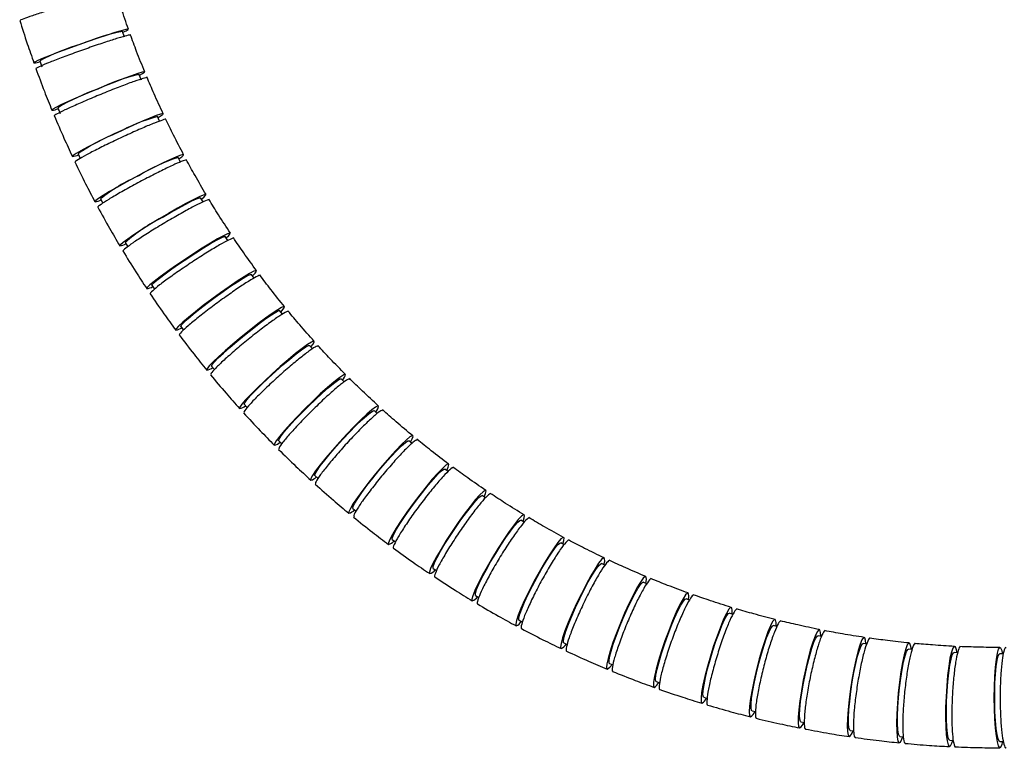
# Model space of a CAD drawing. Units: millimetres. Extents: x -301 to 562, y -158 to 772.
# Drawn here: x -50 to 107, y -158 to -42 of the extents above; entities that cross this region are included whole.
import ezdxf

# ---------------------------------------------------------------- set-up
doc = ezdxf.new("R2010")
doc.units = ezdxf.units.MM

msp = doc.modelspace()

# ---------------------------------------------------------------- linework, layer by layer
at = {"color": 7, "linetype": 'Continuous', "lineweight": 25}
for p, q in [((-32.88, -44.8), (-33.21, -43.86)), ((-46.41, -48.54), (-46.07, -49.49)), ((-30.21, -51.64), (-30.59, -50.71)), ((-43.54, -56.04), (-43.16, -56.96)), ((-27.29, -58.17), (-27.63, -57.43)), ((-40.3, -63.38), (-39.96, -64.12)), ((-23.98, -64.69), (-24.35, -63.99)), ((-36.72, -70.56), (-36.35, -71.26)), ((-20.36, -71.05), (-20.76, -70.38)), ((-16.44, -77.22), (-16.85, -76.59)), ((-32.79, -77.54), (-32.39, -78.21)), ((-12.22, -83.19), (-12.65, -82.6)), ((-28.52, -84.33), (-28.1, -84.96)), ((-7.71, -88.94), (-8.17, -88.39)), ((-23.93, -90.9), (-23.49, -91.49)), ((-2.94, -94.47), (-3.4, -93.95)), ((-19.02, -97.23), (-18.56, -97.79)), ((2.11, -99.75), (1.63, -99.27)), ((-13.81, -103.31), (-13.34, -103.84)), ((7.4, -104.78), (6.91, -104.33)), ((-8.31, -109.13), (-7.82, -109.62)), ((12.93, -109.54), (12.43, -109.13)), ((18.7, -114.03), (18.18, -113.65)), ((-2.53, -114.67), (-2.03, -115.13)), ((24.67, -118.23), (24.14, -117.88)), ((3.51, -119.92), (4.02, -120.34)), ((30.83, -122.12), (30.3, -121.8)), ((9.8, -124.86), (10.32, -125.25)), ((37.19, -125.71), (36.65, -125.42)), ((16.33, -129.49), (16.85, -129.84)), ((43.7, -128.98), (43.16, -128.72)), ((50.37, -131.93), (49.82, -131.7)), ((23.07, -133.79), (23.6, -134.11)), ((57.17, -134.54), (56.63, -134.34)), ((30.01, -137.75), (30.55, -138.04)), ((64.1, -136.81), (63.55, -136.64)), ((71.13, -138.74), (70.57, -138.6)), ((78.25, -140.32), (77.69, -140.21)), ((37.14, -141.36), (37.68, -141.62)), ((85.43, -141.55), (84.87, -141.47)), ((92.66, -142.42), (92.1, -142.36)), ((99.93, -142.93), (99.37, -142.9)), ((107.22, -143.08), (106.66, -143.08)), ((44.43, -144.62), (44.98, -144.85)), ((51.88, -147.51), (52.43, -147.71)), ((59.46, -150.03), (60.01, -150.2)), ((67.15, -152.18), (67.7, -152.32)), ((74.94, -153.94), (75.49, -154.05)), ((82.8, -155.31), (83.35, -155.39)), ((90.72, -156.3), (91.28, -156.35)), ((98.68, -156.89), (99.24, -156.92)), ((106.66, -157.08), (107.22, -157.08))]:
    msp.add_line(p, q, dxfattribs=at)
at = {"color": 7, "linetype": 'Continuous', "lineweight": 25, "flags": 128}
for points in [[(-33.16, -44), (-32.63, -43.76), (-32.3, -43.57), (-32.33, -43.51), (-32.7, -43.57), (-33.41, -43.75), (-34.41, -44.05), (-35.67, -44.45), (-37.12, -44.93), (-38.7, -45.47), (-40.32, -46.05), (-41.93, -46.63), (-43.43, -47.19), (-44.77, -47.71), (-45.88, -48.15), (-46.7, -48.51), (-47.19, -48.75), (-47.35, -48.88), (-47.35, -48.88)], [(-30.52, -50.87), (-30.01, -50.6), (-29.69, -50.39), (-29.72, -50.31), (-30.09, -50.38), (-30.79, -50.6), (-31.78, -50.94), (-33.02, -51.39), (-34.45, -51.94), (-36, -52.55), (-37.6, -53.21), (-39.17, -53.87), (-40.65, -54.51), (-41.96, -55.09), (-43.03, -55.6), (-43.83, -56), (-44.32, -56.28), (-44.46, -56.42), (-44.46, -56.42)], [(-27.55, -57.61), (-27.05, -57.3), (-26.75, -57.06), (-26.79, -56.98), (-27.16, -57.07), (-27.85, -57.3), (-28.83, -57.68), (-30.05, -58.19), (-31.45, -58.81), (-32.97, -59.49), (-34.53, -60.22), (-36.07, -60.96), (-37.51, -61.67), (-38.79, -62.33), (-39.84, -62.89), (-40.61, -63.34), (-41.08, -63.65), (-41.21, -63.81), (-41.21, -63.81)], [(-24.25, -64.18), (-23.77, -63.84), (-23.49, -63.59), (-23.53, -63.5), (-23.9, -63.59), (-24.59, -63.86), (-25.55, -64.28), (-26.74, -64.84), (-28.11, -65.52), (-29.6, -66.28), (-31.13, -67.08), (-32.63, -67.9), (-34.03, -68.68), (-35.27, -69.4), (-36.29, -70.02), (-37.04, -70.51), (-37.48, -70.85), (-37.6, -71.02), (-37.6, -71.02)], [(-20.64, -70.59), (-20.18, -70.22), (-19.91, -69.94), (-19.96, -69.85), (-20.34, -69.95), (-21.01, -70.24), (-21.95, -70.71), (-23.12, -71.32), (-24.46, -72.06), (-25.9, -72.89), (-27.39, -73.77), (-28.85, -74.66), (-30.21, -75.51), (-31.41, -76.29), (-32.39, -76.97), (-33.11, -77.5), (-33.54, -77.87), (-33.65, -78.06), (-33.65, -78.06)], [(-26.89, -73.54), (-25.55, -72.75), (-24.27, -72.03), (-23.11, -71.4), (-22.14, -70.9), (-21.4, -70.56), (-20.93, -70.39), (-20.76, -70.38)], [(-16.71, -76.8), (-16.28, -76.41), (-16.03, -76.11), (-16.09, -76.02), (-16.46, -76.13), (-17.12, -76.44), (-18.05, -76.95), (-19.19, -77.62), (-20.49, -78.42), (-21.89, -79.31), (-23.34, -80.26), (-24.75, -81.22), (-26.06, -82.15), (-27.22, -82.99), (-28.17, -83.72), (-28.86, -84.29), (-29.26, -84.69), (-29.35, -84.88), (-29.35, -84.88)], [(-22.82, -80), (-21.52, -79.15), (-20.28, -78.37), (-19.16, -77.69), (-18.21, -77.15), (-17.49, -76.78), (-17.03, -76.59), (-16.85, -76.59)], [(-28.52, -84.33), (-28.52, -84.32), (-28.41, -84.12), (-28, -83.74), (-27.34, -83.19), (-26.43, -82.51), (-25.34, -81.72), (-24.12, -80.87), (-22.82, -80)], [(-12.49, -82.82), (-12.08, -82.4), (-11.85, -82.08), (-11.92, -81.98), (-12.29, -82.11), (-12.94, -82.45), (-13.84, -82.99), (-14.95, -83.71), (-16.22, -84.57), (-17.58, -85.53), (-18.97, -86.55), (-20.33, -87.58), (-21.6, -88.57), (-22.71, -89.47), (-23.62, -90.25), (-24.28, -90.86), (-24.65, -91.28), (-24.73, -91.49), (-24.73, -91.49)], [(-18.45, -86.25), (-17.19, -85.35), (-15.99, -84.51), (-14.9, -83.78), (-13.98, -83.2), (-13.28, -82.8), (-12.83, -82.6), (-12.65, -82.6)], [(-23.93, -90.9), (-23.93, -90.89), (-23.83, -90.67), (-23.44, -90.26), (-22.8, -89.68), (-21.93, -88.94), (-20.88, -88.1), (-19.7, -87.19), (-18.45, -86.25)], [(-7.98, -88.61), (-7.59, -88.17), (-7.39, -87.83), (-7.47, -87.73), (-7.84, -87.87), (-8.47, -88.24), (-9.35, -88.82), (-10.42, -89.59), (-11.65, -90.51), (-12.96, -91.53), (-14.31, -92.62), (-15.62, -93.71), (-16.83, -94.77), (-17.9, -95.73), (-18.76, -96.55), (-19.38, -97.2), (-19.73, -97.64), (-19.79, -97.86), (-19.79, -97.86)], [(-13.78, -92.28), (-12.56, -91.32), (-11.4, -90.42), (-10.35, -89.65), (-9.46, -89.03), (-8.78, -88.61), (-8.34, -88.39), (-8.17, -88.39)], [(-19.02, -97.23), (-19.03, -97.22), (-18.93, -96.99), (-18.57, -96.55), (-17.96, -95.93), (-17.13, -95.15), (-16.12, -94.25), (-14.98, -93.28), (-13.78, -92.28)], [(-3.2, -94.18), (-2.83, -93.71), (-2.65, -93.36), (-2.74, -93.26), (-3.1, -93.41), (-3.73, -93.8), (-4.58, -94.42), (-5.62, -95.24), (-6.8, -96.21), (-8.06, -97.3), (-9.35, -98.45), (-10.6, -99.61), (-11.76, -100.72), (-12.78, -101.74), (-13.6, -102.61), (-14.18, -103.29), (-14.5, -103.76), (-14.55, -103.98), (-14.55, -103.98)], [(-8.82, -98.08), (-7.65, -97.05), (-6.53, -96.11), (-5.52, -95.29), (-4.66, -94.64), (-4, -94.18), (-3.57, -93.96), (-3.4, -93.95)], [(-13.81, -103.31), (-13.82, -103.3), (-13.73, -103.06), (-13.39, -102.6), (-12.81, -101.93), (-12.02, -101.11), (-11.06, -100.16), (-9.97, -99.13), (-8.82, -98.08)], [(1.86, -99.5), (2.19, -99.01), (2.35, -98.65), (2.25, -98.54), (1.89, -98.71), (1.28, -99.13), (0.46, -99.78), (-0.54, -100.64), (-1.68, -101.67), (-2.89, -102.82), (-4.12, -104.03), (-5.31, -105.25), (-6.41, -106.42), (-7.37, -107.49), (-8.14, -108.4), (-8.69, -109.12), (-8.98, -109.6), (-9.02, -109.84), (-9.02, -109.84)], [(-3.58, -103.62), (-2.47, -102.54), (-1.4, -101.54), (-0.42, -100.68), (0.4, -99.99), (1.04, -99.52), (1.46, -99.28), (1.63, -99.27)], [(7.16, -104.56), (7.47, -104.05), (7.61, -103.68), (7.5, -103.58), (7.14, -103.75), (6.55, -104.2), (5.75, -104.89), (4.79, -105.8), (3.71, -106.88), (2.55, -108.08), (1.38, -109.35), (0.25, -110.63), (-0.79, -111.85), (-1.7, -112.97), (-2.42, -113.92), (-2.92, -114.67), (-3.19, -115.17), (-3.2, -115.41), (-3.2, -115.41)], [(-8.31, -109.13), (-8.32, -109.11), (-8.25, -108.86), (-7.93, -108.37), (-7.38, -107.68), (-6.63, -106.81), (-5.72, -105.81), (-4.68, -104.72), (-3.58, -103.62)], [(1.92, -108.89), (2.98, -107.76), (4, -106.72), (4.93, -105.81), (5.72, -105.09), (6.34, -104.6), (6.74, -104.34), (6.91, -104.33)], [(-2.53, -114.67), (-2.54, -114.65), (-2.48, -114.39), (-2.19, -113.88), (-1.68, -113.15), (-0.97, -112.23), (-0.11, -111.18), (0.87, -110.05), (1.92, -108.89)], [(12.7, -109.35), (12.98, -108.83), (13.1, -108.44), (12.98, -108.34), (12.62, -108.53), (12.05, -109), (11.29, -109.73), (10.37, -110.68), (9.34, -111.81), (8.24, -113.07), (7.13, -114.39), (6.07, -115.73), (5.09, -117), (4.24, -118.16), (3.57, -119.15), (3.11, -119.93), (2.87, -120.45), (2.88, -120.69), (2.88, -120.69)], [(7.67, -113.89), (8.68, -112.71), (9.64, -111.62), (10.53, -110.67), (11.28, -109.93), (11.88, -109.41), (12.27, -109.14), (12.43, -109.13)], [(18.47, -113.87), (18.72, -113.33), (18.82, -112.93), (18.68, -112.83), (18.33, -113.04), (17.78, -113.53), (17.05, -114.29), (16.17, -115.28), (15.2, -116.46), (14.17, -117.77), (13.13, -119.15), (12.13, -120.53), (11.21, -121.86), (10.43, -123.06), (9.81, -124.08), (9.39, -124.88), (9.19, -125.42), (9.2, -125.66), (9.2, -125.66)], [(3.51, -119.92), (3.5, -119.9), (3.54, -119.62), (3.81, -119.09), (4.29, -118.33), (4.95, -117.37), (5.76, -116.28), (6.68, -115.1), (7.67, -113.89)], [(13.66, -118.59), (14.6, -117.37), (15.52, -116.23), (16.36, -115.25), (17.08, -114.48), (17.64, -113.94), (18.02, -113.66), (18.18, -113.65)], [(24.46, -118.09), (24.67, -117.53), (24.74, -117.13), (24.6, -117.04), (24.26, -117.25), (23.73, -117.77), (23.03, -118.56), (22.2, -119.59), (21.28, -120.82), (20.31, -122.18), (19.34, -123.6), (18.41, -125.04), (17.57, -126.4), (16.85, -127.65), (16.28, -128.7), (15.91, -129.52), (15.73, -130.07), (15.77, -130.32), (15.77, -130.32)], [(9.8, -124.86), (9.78, -124.84), (9.81, -124.55), (10.06, -124), (10.49, -123.21), (11.11, -122.22), (11.87, -121.08), (12.73, -119.85), (13.66, -118.59)], [(19.87, -123), (20.75, -121.73), (21.61, -120.56), (22.4, -119.54), (23.08, -118.74), (23.62, -118.18), (23.99, -117.9), (24.14, -117.88)], [(30.64, -122.01), (30.82, -121.44), (30.87, -121.03), (30.72, -120.94), (30.38, -121.17), (29.87, -121.71), (29.21, -122.54), (28.43, -123.61), (27.57, -124.87), (26.67, -126.28), (25.77, -127.75), (24.91, -129.23), (24.14, -130.63), (23.48, -131.91), (22.97, -133), (22.64, -133.84), (22.5, -134.4), (22.55, -134.65), (22.55, -134.65)], [(26.29, -127.09), (27.11, -125.78), (27.91, -124.57), (28.65, -123.52), (29.29, -122.69), (29.8, -122.12), (30.15, -121.83), (30.3, -121.8)], [(16.33, -129.49), (16.3, -129.46), (16.32, -129.16), (16.53, -128.59), (16.93, -127.77), (17.5, -126.75), (18.2, -125.57), (19, -124.3), (19.87, -123)], [(37, -125.61), (37.16, -125.04), (37.18, -124.63), (37.02, -124.54), (36.69, -124.78), (36.2, -125.35), (35.58, -126.2), (34.85, -127.31), (34.05, -128.61), (33.22, -130.06), (32.39, -131.57), (31.61, -133.09), (30.9, -134.54), (30.31, -135.85), (29.87, -136.96), (29.58, -137.81), (29.47, -138.38), (29.54, -138.63), (29.54, -138.63)], [(32.89, -130.86), (33.65, -129.51), (34.39, -128.27), (35.08, -127.19), (35.68, -126.34), (36.16, -125.75), (36.5, -125.45), (36.65, -125.42)], [(23.07, -133.79), (23.04, -133.76), (23.04, -133.45), (23.23, -132.86), (23.59, -132.02), (24.1, -130.96), (24.74, -129.74), (25.48, -128.43), (26.29, -127.09)], [(43.53, -128.9), (43.66, -128.32), (43.65, -127.9), (43.49, -127.82), (43.16, -128.08), (42.7, -128.67), (42.12, -129.55), (41.44, -130.69), (40.71, -132.03), (39.94, -133.51), (39.19, -135.07), (38.49, -136.62), (37.86, -138.1), (37.33, -139.44), (36.94, -140.57), (36.7, -141.44), (36.62, -142.02), (36.71, -142.27), (36.71, -142.27)], [(39.68, -134.3), (40.37, -132.92), (41.05, -131.64), (41.68, -130.54), (42.24, -129.66), (42.69, -129.06), (43.02, -128.75), (43.16, -128.72)], [(30.01, -137.75), (29.98, -137.72), (29.96, -137.4), (30.12, -136.79), (30.44, -135.92), (30.9, -134.84), (31.48, -133.59), (32.16, -132.24), (32.89, -130.86)], [(50.21, -131.86), (50.31, -131.27), (50.28, -130.86), (50.1, -130.78), (49.79, -131.06), (49.35, -131.66), (48.81, -132.57), (48.19, -133.74), (47.52, -135.11), (46.83, -136.63), (46.16, -138.22), (45.53, -139.81), (44.98, -141.32), (44.52, -142.68), (44.19, -143.83), (44, -144.72), (43.95, -145.3), (44.05, -145.54), (44.05, -145.54)], [(46.62, -137.4), (47.24, -135.99), (47.86, -134.69), (48.44, -133.56), (48.95, -132.66), (49.38, -132.04), (49.69, -131.73), (49.82, -131.7)], [(57.03, -134.49), (57.09, -133.89), (57.04, -133.48), (56.86, -133.41), (56.56, -133.7), (56.15, -134.32), (55.65, -135.26), (55.08, -136.45), (54.48, -137.86), (53.87, -139.41), (53.27, -141.03), (52.72, -142.65), (52.24, -144.19), (51.86, -145.57), (51.59, -146.74), (51.44, -147.63), (51.42, -148.21), (51.54, -148.45), (51.54, -148.45)], [(37.14, -141.36), (37.1, -141.33), (37.07, -141), (37.2, -140.38), (37.47, -139.49), (37.88, -138.38), (38.4, -137.1), (39.01, -135.71), (39.68, -134.3)], [(53.71, -140.15), (54.26, -138.71), (54.81, -137.39), (55.34, -136.24), (55.81, -135.32), (56.2, -134.69), (56.49, -134.37), (56.63, -134.34)], [(63.97, -136.77), (63.99, -136.17), (63.92, -135.76), (63.73, -135.7), (63.44, -136), (63.06, -136.65), (62.61, -137.6), (62.1, -138.83), (61.57, -140.26), (61.03, -141.84), (60.51, -143.49), (60.04, -145.13), (59.64, -146.69), (59.33, -148.09), (59.12, -149.27), (59.02, -150.17), (59.03, -150.75), (59.17, -150.99), (59.17, -150.99)], [(44.43, -144.62), (44.39, -144.58), (44.35, -144.25), (44.44, -143.61), (44.67, -142.7), (45.03, -141.57), (45.48, -140.26), (46.03, -138.84), (46.62, -137.4)], [(60.92, -142.55), (61.4, -141.09), (61.89, -139.74), (62.36, -138.57), (62.78, -137.65), (63.14, -137), (63.42, -136.68), (63.55, -136.64)], [(71, -138.71), (71, -138.11), (70.9, -137.7), (70.71, -137.65), (70.43, -137.97), (70.08, -138.63), (69.67, -139.6), (69.22, -140.85), (68.76, -142.31), (68.3, -143.91), (67.87, -145.59), (67.48, -147.25), (67.16, -148.83), (66.92, -150.24), (66.77, -151.43), (66.71, -152.34), (66.76, -152.92), (66.91, -153.15), (66.91, -153.15)], [(68.24, -144.59), (68.65, -143.11), (69.07, -141.74), (69.48, -140.56), (69.86, -139.62), (70.19, -138.97), (70.45, -138.64), (70.57, -138.6)], [(78.13, -140.3), (78.09, -139.7), (77.97, -139.3), (77.78, -139.26), (77.51, -139.58), (77.19, -140.26), (76.83, -141.25), (76.44, -142.52), (76.05, -144), (75.67, -145.63), (75.32, -147.32), (75.02, -149), (74.77, -150.59), (74.6, -152.01), (74.51, -153.21), (74.5, -154.12), (74.58, -154.7), (74.74, -154.92), (74.74, -154.92)], [(51.88, -147.51), (51.83, -147.47), (51.77, -147.13), (51.83, -146.49), (52.02, -145.56), (52.32, -144.4), (52.71, -143.07), (53.18, -141.62), (53.71, -140.15)], [(75.65, -146.26), (75.99, -144.77), (76.34, -143.39), (76.7, -142.19), (77.03, -141.24), (77.33, -140.58), (77.57, -140.25), (77.69, -140.21)], [(85.32, -141.53), (85.25, -140.94), (85.11, -140.54), (84.91, -140.51), (84.66, -140.85), (84.37, -141.54), (84.06, -142.55), (83.73, -143.83), (83.41, -145.33), (83.11, -146.97), (82.85, -148.68), (82.63, -150.37), (82.47, -151.97), (82.37, -153.41), (82.34, -154.6), (82.37, -155.51), (82.48, -156.09), (82.65, -156.3), (82.65, -156.3)], [(59.46, -150.03), (59.4, -149.99), (59.33, -149.65), (59.36, -148.99), (59.5, -148.05), (59.74, -146.87), (60.07, -145.51), (60.47, -144.05), (60.92, -142.55)], [(83.13, -147.57), (83.4, -146.06), (83.69, -144.67), (83.98, -143.46), (84.27, -142.5), (84.53, -141.84), (84.76, -141.5), (84.87, -141.47)], [(92.56, -142.41), (92.49, -141.93), (92.33, -141.47), (92.14, -141.38), (91.91, -141.66), (91.66, -142.3), (91.4, -143.26), (91.13, -144.51), (90.88, -145.99), (90.66, -147.62), (90.47, -149.33)], [(90.67, -148.51), (90.86, -146.99), (91.08, -145.59), (91.32, -144.37), (91.56, -143.41), (91.79, -142.74), (92, -142.4), (92.1, -142.36)], [(99.83, -142.93), (99.74, -142.47), (99.57, -142.01), (99.37, -141.92), (99.15, -142.2), (98.93, -142.84), (98.71, -143.81), (98.51, -145.06), (98.33, -146.54), (98.19, -148.18), (98.08, -149.9)], [(107.12, -143.08), (107.01, -142.65), (106.81, -142.19), (106.61, -142.1), (106.41, -142.38), (106.22, -143.02), (106.05, -143.99), (105.91, -145.24), (105.8, -146.73), (105.74, -148.37), (105.72, -150.08)], [(98.25, -149.07), (98.36, -147.55), (98.51, -146.14), (98.69, -144.92), (98.88, -143.95), (99.08, -143.28), (99.28, -142.94), (99.37, -142.9)], [(105.84, -149.26), (105.88, -147.73), (105.96, -146.32), (106.08, -145.1), (106.23, -144.13), (106.39, -143.46), (106.57, -143.12), (106.66, -143.08)], [(67.15, -152.18), (67.09, -152.13), (66.99, -151.79), (66.99, -151.12), (67.09, -150.16), (67.27, -148.97), (67.53, -147.59), (67.86, -146.11), (68.24, -144.59)], [(74.94, -153.94), (74.87, -153.89), (74.76, -153.54), (74.72, -152.87), (74.77, -151.9), (74.9, -150.69), (75.09, -149.3), (75.35, -147.8), (75.65, -146.26)], [(82.8, -155.31), (82.72, -155.26), (82.6, -154.91), (82.53, -154.23), (82.53, -153.26), (82.6, -152.04), (82.72, -150.64), (82.91, -149.12), (83.13, -147.57)], [(90.72, -156.3), (90.64, -156.25), (90.49, -155.89), (90.39, -155.21), (90.35, -154.23), (90.35, -153), (90.41, -151.59), (90.52, -150.07), (90.67, -148.51)], [(98.68, -156.89), (98.59, -156.84), (98.43, -156.48), (98.3, -155.79), (98.2, -154.81), (98.15, -153.58), (98.14, -152.16), (98.17, -150.64), (98.25, -149.07)], [(90.47, -149.33), (90.32, -151.04), (90.23, -152.67), (90.19, -154.15), (90.21, -155.4), (90.28, -156.36), (90.41, -157), (90.58, -157.28), (90.8, -157.19), (91.04, -156.73), (91.18, -156.34)], [(98.08, -149.9), (98.02, -151.61), (98.01, -153.25), (98.04, -154.73), (98.12, -155.99), (98.24, -156.96), (98.4, -157.6), (98.59, -157.87), (98.8, -157.78), (99.02, -157.32), (99.14, -156.91)], [(105.72, -150.08), (105.74, -151.8), (105.8, -153.44), (105.91, -154.93), (106.05, -156.18), (106.22, -157.15), (106.41, -157.79), (106.61, -158.07), (106.81, -157.98), (107.01, -157.52), (107.12, -157.08)], [(106.66, -157.08), (106.56, -157.04), (106.38, -156.68), (106.22, -155.99), (106.07, -155), (105.96, -153.77), (105.88, -152.36), (105.84, -150.83), (105.84, -149.26)]]:
    msp.add_lwpolyline(points, dxfattribs=at)
at = {"color": 7, "linetype": 'Continuous', "lineweight": 25}
for centre, radius, start, end in [((-25.55, -80.25), 37.19, 101.8985, 112.6342), ((-28.94, -82.66), 38.33, 106.5433, 117.1025), ((-47.51, -45.33), 3.55, 272.6147, 288.9874), ((-22.89, -82.45), 32.66, 103.6434, 115.8514), ((-26.1, -85.18), 33.96, 108.9486, 120.8967), ((-44.64, -53.26), 3.17, 273.204, 291.6572), ((-19.89, -85.53), 29.14, 105.4062, 119.0623), ((-22.89, -88.57), 30.62, 111.3695, 124.6613), ((-41.4, -60.94), 2.87, 273.8721, 294.3139), ((-16.56, -89.16), 26.35, 107.1887, 122.2662), ((-19.33, -92.5), 28, 113.8074, 128.3936), ((-37.81, -68.39), 2.64, 274.625, 296.958), ((-15.43, -96.76), 25.89, 116.2633, 132.0909), ((-33.88, -75.61), 2.46, 275.4673, 299.5903), ((-29.61, -82.59), 2.31, 276.4028, 302.2123), ((-25.01, -89.32), 2.19, 277.4344, 304.8256), ((-20.1, -95.8), 2.09, 278.564, 307.432), ((-14.89, -102.01), 2.01, 279.7929, 310.0339), ((-9.39, -107.94), 1.94, 281.1217, 312.6335), ((-3.61, -113.58), 1.88, 282.5503, 315.2332), ((2.43, -118.92), 1.83, 284.0784, 317.8354), ((8.72, -123.95), 1.78, 285.7052, 320.4425), ((15.24, -128.65), 1.75, 287.4295, 323.0568), ((21.98, -133.02), 1.72, 289.2501, 325.6804), ((28.93, -137.05), 1.69, 291.1657, 328.3154), ((36.05, -140.73), 1.67, 293.1745, 330.9638), ((43.34, -144.05), 1.65, 295.2753, 333.6272), ((50.79, -147), 1.64, 297.4663, 336.3071), ((58.36, -149.58), 1.62, 299.7464, 339.0049), ((66.05, -151.78), 1.61, 302.1139, 341.7217), ((73.83, -153.6), 1.61, 304.5679, 344.4585), ((81.69, -155.03), 1.6, 307.1072, 347.2158)]:
    msp.add_arc(centre, radius, start, end, dxfattribs=at)
for points, knots in [([(-34.29, -37.56), (-34.28, -37.55), (-34.15, -37.48), (-34.72, -37.58), (-36.02, -37.89), (-38.07, -38.44), (-40.53, -39.15), (-43.15, -39.94), (-45.63, -40.72), (-47.71, -41.4), (-49.06, -41.89), (-49.66, -42.14), (-49.52, -42.14), (-49.5, -42.14)], [0, 0, 0, 0, 0.010155, 0.11756, 0.224965, 0.332371, 0.439779, 0.547189, 0.654601, 0.762012, 0.869421, 0.976829, 1, 1, 1, 1]), ([(-32.27, -43.52), (-32.66, -42.42), (-33.36, -40.39), (-34, -38.35), (-34.29, -37.42)], [0, 0, 0, 0, 0.545976, 1, 1, 1, 1]), ([(-49.59, -42.12), (-49.2, -43.36), (-48.49, -45.62), (-47.7, -47.86), (-47.35, -48.88)], [0, 0, 0, 0, 0.545976, 1, 1, 1, 1]), ([(-31.99, -44.48), (-31.98, -44.47), (-31.86, -44.39), (-32.47, -44.52), (-33.82, -44.9), (-35.88, -45.56), (-38.32, -46.39), (-40.91, -47.31), (-43.32, -48.21), (-45.32, -48.99), (-46.58, -49.54), (-47.12, -49.81), (-46.98, -49.8), (-46.96, -49.8)], [0, 0, 0, 0, 0.018079, 0.125486, 0.232892, 0.3403, 0.44771, 0.555122, 0.662535, 0.769947, 0.877358, 0.984767, 1, 1, 1, 1]), ([(-29.66, -50.33), (-30.1, -49.25), (-30.91, -47.26), (-31.64, -45.25), (-31.98, -44.34)], [0, 0, 0, 0, 0.545977, 1, 1, 1, 1]), ([(-47.03, -49.78), (-46.58, -51), (-45.76, -53.22), (-44.87, -55.42), (-44.46, -56.42)], [0, 0, 0, 0, 0.545977, 1, 1, 1, 1]), ([(-29.35, -51.28), (-29.33, -51.27), (-29.23, -51.17), (-29.87, -51.34), (-31.24, -51.79), (-33.29, -52.55), (-35.71, -53.51), (-38.24, -54.55), (-40.59, -55.56), (-42.52, -56.44), (-43.71, -57.05), (-44.21, -57.34), (-44.06, -57.33), (-44.04, -57.33)], [0, 0, 0, 0, 0.023357, 0.130762, 0.238167, 0.345573, 0.452981, 0.560391, 0.667803, 0.775213, 0.882623, 0.99003, 1, 1, 1, 1]), ([(-26.73, -57), (-27.22, -55.94), (-28.12, -54), (-28.95, -52.03), (-29.33, -51.13)], [0, 0, 0, 0, 0.545974, 1, 1, 1, 1]), ([(-44.09, -57.3), (-43.59, -58.49), (-42.66, -60.68), (-41.66, -62.83), (-41.21, -63.81)], [0, 0, 0, 0, 0.545974, 1, 1, 1, 1]), ([(-26.33, -57.92), (-26.32, -57.91), (-26.21, -57.81), (-26.77, -57.97), (-28.02, -58.42), (-29.98, -59.24), (-32.32, -60.29), (-34.8, -61.45), (-37.13, -62.59), (-39.08, -63.6), (-40.33, -64.32), (-40.88, -64.68), (-40.74, -64.68), (-40.71, -64.68)], [0, 0, 0, 0, 0.009753, 0.117158, 0.224563, 0.33197, 0.439378, 0.546788, 0.6542, 0.761611, 0.869021, 0.976428, 1, 1, 1, 1]), ([(-23.47, -63.52), (-24.01, -62.49), (-25, -60.59), (-25.93, -58.66), (-26.36, -57.78)], [0, 0, 0, 0, 0.545976, 1, 1, 1, 1]), ([(-23.04, -64.42), (-23.03, -64.41), (-22.92, -64.3), (-23.49, -64.48), (-24.74, -64.99), (-26.66, -65.9), (-28.95, -67.06), (-31.37, -68.34), (-33.64, -69.6), (-35.52, -70.7), (-36.72, -71.48), (-37.24, -71.88), (-37.09, -71.87), (-37.07, -71.87)], [0, 0, 0, 0, 0.011631, 0.119037, 0.226443, 0.33385, 0.44126, 0.548671, 0.656084, 0.763496, 0.870906, 0.978315, 1, 1, 1, 1]), ([(-19.9, -69.87), (-20.49, -68.86), (-21.57, -67.02), (-22.6, -65.14), (-23.06, -64.28)], [0, 0, 0, 0, 0.545977, 1, 1, 1, 1]), ([(-40.8, -64.67), (-40.24, -65.84), (-39.2, -67.97), (-38.1, -70.07), (-37.6, -71.02)], [0, 0, 0, 0, 0.545976, 1, 1, 1, 1]), ([(-19.43, -70.75), (-19.42, -70.74), (-19.32, -70.61), (-19.9, -70.82), (-21.14, -71.39), (-23.03, -72.4), (-25.27, -73.66), (-27.62, -75.06), (-29.82, -76.43), (-31.63, -77.63), (-32.77, -78.47), (-33.25, -78.89), (-33.1, -78.88), (-33.07, -78.88)], [0, 0, 0, 0, 0.013684, 0.121091, 0.228497, 0.335905, 0.443315, 0.550728, 0.658141, 0.765554, 0.872965, 0.980374, 1, 1, 1, 1]), ([(-16.02, -76.04), (-16.66, -75.06), (-17.83, -73.27), (-18.95, -71.44), (-19.45, -70.61)], [0, 0, 0, 0, 0.545977, 1, 1, 1, 1]), ([(-37.15, -71.87), (-36.53, -73), (-35.39, -75.08), (-34.19, -77.13), (-33.65, -78.06)], [0, 0, 0, 0, 0.5459774, 1, 1, 1, 1]), ([(-15.51, -76.9), (-15.5, -76.88), (-15.42, -76.75), (-16, -76.98), (-17.23, -77.61), (-19.09, -78.71), (-21.27, -80.08), (-23.55, -81.6), (-25.67, -83.07), (-27.41, -84.36), (-28.48, -85.26), (-28.92, -85.7), (-28.77, -85.68), (-28.75, -85.68)], [0, 0, 0, 0, 0.015901, 0.123309, 0.230716, 0.338124, 0.445534, 0.552947, 0.660361, 0.767774, 0.875185, 0.982595, 1, 1, 1, 1]), ([(-11.85, -82), (-12.53, -81.06), (-13.79, -79.33), (-15, -77.56), (-15.54, -76.75)], [0, 0, 0, 0, 0.545975, 1, 1, 1, 1]), ([(-33.15, -78.87), (-32.48, -79.98), (-31.24, -82), (-29.94, -83.98), (-29.35, -84.88)], [0, 0, 0, 0, 0.545977, 1, 1, 1, 1]), ([(-11.31, -82.84), (-11.3, -82.82), (-11.23, -82.68), (-11.81, -82.94), (-13.03, -83.64), (-14.85, -84.82), (-16.96, -86.31), (-19.17, -87.93), (-21.2, -89.51), (-22.86, -90.88), (-23.86, -91.82), (-24.27, -92.29), (-24.11, -92.26), (-24.09, -92.26)], [0, 0, 0, 0, 0.0182713, 0.1256785, 0.2330854, 0.3404937, 0.4479042, 0.5553167, 0.6627302, 0.7701433, 0.8775546, 0.984964, 1, 1, 1, 1]), ([(-7.39, -87.75), (-8.12, -86.85), (-9.46, -85.18), (-10.75, -83.47), (-11.33, -82.7)], [0, 0, 0, 0, 0.545974, 1, 1, 1, 1]), ([(-28.82, -85.68), (-28.09, -86.75), (-26.76, -88.71), (-25.36, -90.62), (-24.73, -91.49)], [0, 0, 0, 0, 0.5459752, 1, 1, 1, 1]), ([(-6.84, -88.59), (-6.86, -88.56), (-6.9, -88.45), (-7.74, -88.93), (-9.19, -89.9), (-11.09, -91.32), (-13.2, -92.99), (-15.28, -94.72), (-17.11, -96.33), (-18.44, -97.61), (-19.17, -98.43), (-19.11, -98.53), (-19.09, -98.58)], [0, 0, 0, 0, 0.063102, 0.170474, 0.277847, 0.385221, 0.492598, 0.599977, 0.707356, 0.814734, 0.92211, 1, 1, 1, 1]), ([(-2.66, -93.28), (-3.43, -92.41), (-4.85, -90.81), (-6.22, -89.17), (-6.84, -88.42)], [0, 0, 0, 0, 0.545995, 1, 1, 1, 1]), ([(-24.16, -92.26), (-23.38, -93.29), (-21.96, -95.18), (-20.47, -97.03), (-19.79, -97.86)], [0, 0, 0, 0, 0.545974, 1, 1, 1, 1]), ([(-2.07, -94.09), (-2.09, -94.05), (-2.14, -93.94), (-2.96, -94.45), (-4.37, -95.49), (-6.2, -97), (-8.23, -98.76), (-10.22, -100.6), (-11.96, -102.3), (-13.22, -103.65), (-13.91, -104.51), (-13.84, -104.62), (-13.81, -104.66)], [0, 0, 0, 0, 0.062938, 0.1703104, 0.2776834, 0.3850582, 0.4924353, 0.599814, 0.7071931, 0.8145711, 0.9219472, 1, 1, 1, 1]), ([(2.34, -98.56), (1.52, -97.73), (0.02, -96.21), (-1.42, -94.63), (-2.08, -93.92)], [0, 0, 0, 0, 0.545993, 1, 1, 1, 1]), ([(-19.19, -98.6), (-18.36, -99.59), (-16.84, -101.41), (-15.27, -103.18), (-14.55, -103.98)], [0, 0, 0, 0, 0.5459946, 1, 1, 1, 1]), ([(2.96, -99.35), (2.94, -99.31), (2.88, -99.2), (2.08, -99.73), (0.72, -100.84), (-1.04, -102.42), (-2.98, -104.29), (-4.88, -106.22), (-6.53, -108.01), (-7.72, -109.42), (-8.35, -110.32), (-8.28, -110.43), (-8.25, -110.48)], [0, 0, 0, 0, 0.062772, 0.170144, 0.277517, 0.384892, 0.49227, 0.599648, 0.707028, 0.814406, 0.921782, 1, 1, 1, 1]), ([(7.58, -103.59), (6.73, -102.8), (5.16, -101.35), (3.64, -99.85), (2.95, -99.17)], [0, 0, 0, 0, 0.545992, 1, 1, 1, 1]), ([(-13.91, -104.69), (-13.03, -105.64), (-11.43, -107.38), (-9.77, -109.07), (-9.02, -109.84)], [0, 0, 0, 0, 0.545993, 1, 1, 1, 1]), ([(8.25, -104.34), (8.22, -104.3), (8.15, -104.19), (7.37, -104.76), (6.07, -105.92), (4.38, -107.59), (2.53, -109.54), (0.73, -111.57), (-0.82, -113.44), (-1.94, -114.92), (-2.52, -115.86), (-2.44, -115.97), (-2.4, -116.01)], [0, 0, 0, 0, 0.0626043, 0.169977, 0.2773502, 0.3847252, 0.4921026, 0.5994816, 0.7068609, 0.8142391, 0.9216153, 1, 1, 1, 1]), ([(13.07, -108.36), (12.17, -107.61), (10.54, -106.24), (8.94, -104.82), (8.22, -104.17)], [0, 0, 0, 0, 0.5459904, 1, 1, 1, 1]), ([(13.77, -109.07), (13.74, -109.03), (13.66, -108.92), (12.9, -109.53), (11.65, -110.74), (10.04, -112.49), (8.3, -114.53), (6.6, -116.64), (5.14, -118.59), (4.1, -120.13), (3.57, -121.1), (3.66, -121.21), (3.7, -121.25)], [0, 0, 0, 0, 0.062437, 0.16981, 0.277183, 0.384558, 0.491936, 0.599315, 0.706694, 0.814072, 0.921449, 1, 1, 1, 1]), ([(18.78, -112.85), (17.85, -112.14), (16.15, -110.86), (14.49, -109.51), (13.73, -108.9)], [0, 0, 0, 0, 0.545989, 1, 1, 1, 1]), ([(-8.34, -110.51), (-7.42, -111.42), (-5.73, -113.08), (-3.99, -114.68), (-3.2, -115.41)], [0, 0, 0, 0, 0.545992, 1, 1, 1, 1]), ([(19.53, -113.5), (19.53, -113.47), (19.53, -113.3), (19, -113.71), (17.97, -114.72), (16.53, -116.37), (14.92, -118.4), (13.28, -120.6), (11.82, -122.71), (10.68, -124.51), (10.06, -125.72), (9.85, -126.29), (10.01, -126.23), (10.03, -126.22)], [0, 0, 0, 0, 0.021844, 0.12925, 0.236656, 0.344064, 0.451474, 0.558886, 0.666299, 0.773711, 0.881122, 0.98853, 1, 1, 1, 1]), ([(24.7, -117.05), (23.74, -116.39), (21.97, -115.19), (20.25, -113.93), (19.47, -113.36)], [0, 0, 0, 0, 0.545972, 1, 1, 1, 1]), ([(-2.5, -116.05), (-1.53, -116.91), (0.23, -118.49), (2.05, -120), (2.88, -120.69)], [0, 0, 0, 0, 0.54599, 1, 1, 1, 1]), ([(25.49, -117.65), (25.49, -117.63), (25.48, -117.45), (24.97, -117.87), (24, -118.91), (22.65, -120.61), (21.14, -122.71), (19.61, -124.98), (18.25, -127.17), (17.19, -129.04), (16.62, -130.3), (16.44, -130.9), (16.61, -130.84), (16.62, -130.83)], [0, 0, 0, 0, 0.0189499, 0.1263572, 0.2337645, 0.3411732, 0.4485842, 0.5559972, 0.663411, 0.7708241, 0.8782356, 0.9856451, 1, 1, 1, 1]), ([(30.82, -120.95), (29.83, -120.34), (28.01, -119.23), (26.22, -118.06), (25.41, -117.52)], [0, 0, 0, 0, 0.545972, 1, 1, 1, 1]), ([(3.61, -121.3), (4.62, -122.11), (6.46, -123.59), (8.35, -125.02), (9.2, -125.66)], [0, 0, 0, 0, 0.545989, 1, 1, 1, 1]), ([(31.64, -121.51), (31.64, -121.48), (31.62, -121.31), (31.14, -121.73), (30.23, -122.79), (28.96, -124.55), (27.55, -126.71), (26.14, -129.05), (24.88, -131.31), (23.92, -133.25), (23.4, -134.55), (23.25, -135.18), (23.41, -135.11), (23.44, -135.1)], [0, 0, 0, 0, 0.016173, 0.123581, 0.230988, 0.338397, 0.445809, 0.553222, 0.660636, 0.76805, 0.875461, 0.982871, 1, 1, 1, 1]), ([(37.12, -124.54), (36.1, -123.98), (34.23, -122.96), (32.39, -121.88), (31.56, -121.39)], [0, 0, 0, 0, 0.545972, 1, 1, 1, 1]), ([(37.97, -125.05), (37.97, -125.03), (37.95, -124.86), (37.49, -125.29), (36.63, -126.37), (35.46, -128.17), (34.15, -130.39), (32.85, -132.8), (31.71, -135.12), (30.83, -137.12), (30.38, -138.47), (30.26, -139.12), (30.42, -139.05), (30.45, -139.04)], [0, 0, 0, 0, 0.013533, 0.120941, 0.228348, 0.335757, 0.443168, 0.550581, 0.657994, 0.765408, 0.872819, 0.980229, 1, 1, 1, 1]), ([(43.59, -127.82), (42.54, -127.31), (40.62, -126.39), (38.74, -125.4), (37.88, -124.95)], [0, 0, 0, 0, 0.545972, 1, 1, 1, 1]), ([(9.97, -126.23), (11.01, -126.99), (12.92, -128.39), (14.88, -129.72), (15.77, -130.32)], [0, 0, 0, 0, 0.545972, 1, 1, 1, 1]), ([(44.47, -128.28), (44.47, -128.27), (44.43, -128.09), (44, -128.53), (43.2, -129.63), (42.12, -131.47), (40.92, -133.74), (39.74, -136.21), (38.71, -138.59), (37.93, -140.64), (37.54, -142.04), (37.45, -142.71), (37.61, -142.64), (37.64, -142.62)], [0, 0, 0, 0, 0.011048, 0.118454, 0.225861, 0.333269, 0.440679, 0.548091, 0.655504, 0.762916, 0.870327, 0.977736, 1, 1, 1, 1]), ([(50.21, -130.78), (49.14, -130.32), (47.18, -129.49), (45.24, -128.59), (44.37, -128.19)], [0, 0, 0, 0, 0.5459725, 1, 1, 1, 1]), ([(16.56, -130.85), (17.64, -131.56), (19.62, -132.85), (21.63, -134.09), (22.55, -134.65)], [0, 0, 0, 0, 0.545972, 1, 1, 1, 1]), ([(51.11, -131.19), (51.11, -131.17), (51.07, -131), (50.66, -131.45), (49.92, -132.56), (48.93, -134.44), (47.84, -136.76), (46.78, -139.28), (45.87, -141.72), (45.19, -143.81), (44.86, -145.25), (44.81, -145.94), (44.97, -145.86), (45, -145.85)], [0, 0, 0, 0, 0.0087323, 0.1161377, 0.223543, 0.3309497, 0.4383587, 0.5457697, 0.6531816, 0.7605928, 0.8680024, 0.97541, 1, 1, 1, 1]), ([(56.97, -133.4), (55.87, -133), (53.87, -132.27), (51.9, -131.47), (51, -131.1)], [0, 0, 0, 0, 0.545973, 1, 1, 1, 1]), ([(57.87, -133.81), (57.86, -133.78), (57.79, -133.61), (57.36, -134.16), (56.63, -135.44), (55.71, -137.44), (54.74, -139.85), (53.82, -142.43), (53.06, -144.87), (52.52, -146.93), (52.32, -148.26), (52.33, -148.87), (52.48, -148.76), (52.49, -148.75)], [0, 0, 0, 0, 0.024212, 0.131617, 0.239023, 0.34643, 0.453839, 0.56125, 0.668662, 0.776073, 0.883482, 0.990889, 1, 1, 1, 1]), ([(63.84, -135.69), (62.73, -135.34), (60.7, -134.71), (58.69, -134.01), (57.77, -133.69)], [0, 0, 0, 0, 0.545976, 1, 1, 1, 1]), ([(23.37, -135.14), (24.48, -135.79), (26.52, -136.99), (28.59, -138.12), (29.54, -138.63)], [0, 0, 0, 0, 0.545972, 1, 1, 1, 1]), ([(64.77, -136.04), (64.76, -136.01), (64.69, -135.85), (64.3, -136.38), (63.64, -137.64), (62.82, -139.66), (61.97, -142.1), (61.17, -144.72), (60.52, -147.21), (60.08, -149.32), (59.93, -150.7), (59.96, -151.34), (60.11, -151.24), (60.13, -151.23)], [0, 0, 0, 0, 0.018381, 0.125788, 0.233196, 0.340605, 0.448016, 0.55543, 0.662844, 0.770257, 0.877668, 0.985078, 1, 1, 1, 1]), ([(70.82, -137.63), (69.69, -137.34), (67.63, -136.81), (65.59, -136.21), (64.66, -135.94)], [0, 0, 0, 0, 0.545975, 1, 1, 1, 1]), ([(71.77, -137.92), (71.76, -137.9), (71.69, -137.73), (71.33, -138.26), (70.74, -139.51), (70.02, -141.54), (69.29, -144), (68.62, -146.66), (68.08, -149.19), (67.74, -151.34), (67.65, -152.77), (67.71, -153.44), (67.86, -153.34), (67.89, -153.32)], [0, 0, 0, 0, 0.0133, 0.120707, 0.228114, 0.335523, 0.442934, 0.550347, 0.657761, 0.765174, 0.872586, 0.979995, 1, 1, 1, 1]), ([(77.88, -139.23), (76.75, -139), (74.66, -138.56), (72.59, -138.07), (71.65, -137.84)], [0, 0, 0, 0, 0.545974, 1, 1, 1, 1]), ([(30.38, -139.08), (31.52, -139.68), (33.61, -140.77), (35.74, -141.8), (36.71, -142.27)], [0, 0, 0, 0, 0.545972, 1, 1, 1, 1]), ([(78.85, -139.46), (78.84, -139.44), (78.76, -139.28), (78.44, -139.8), (77.91, -141.04), (77.3, -143.07), (76.68, -145.56), (76.14, -148.24), (75.72, -150.81), (75.48, -153), (75.46, -154.47), (75.55, -155.16), (75.7, -155.05), (75.73, -155.03)], [0, 0, 0, 0, 0.008968, 0.116373, 0.223779, 0.331186, 0.438595, 0.546006, 0.653418, 0.760829, 0.868239, 0.975647, 1, 1, 1, 1]), ([(85.02, -140.48), (83.87, -140.3), (81.77, -139.97), (79.67, -139.58), (78.73, -139.4)], [0, 0, 0, 0, 0.545973, 1, 1, 1, 1]), ([(86, -140.64), (85.99, -140.63), (85.91, -140.47), (85.61, -140.99), (85.15, -142.22), (84.63, -144.26), (84.14, -146.76), (83.72, -149.47), (83.43, -152.07), (83.29, -154.28), (83.34, -155.78), (83.47, -156.49), (83.62, -156.38), (83.65, -156.36)], [0, 0, 0, 0, 0.005384, 0.112787, 0.220189, 0.327594, 0.435, 0.542409, 0.649818, 0.757227, 0.864634, 0.972039, 1, 1, 1, 1]), ([(92.2, -141.37), (91.05, -141.25), (88.93, -141.03), (86.82, -140.73), (85.87, -140.6)], [0, 0, 0, 0, 0.5459734, 1, 1, 1, 1]), ([(37.57, -142.67), (38.74, -143.21), (40.89, -144.21), (43.06, -145.13), (44.05, -145.54)], [0, 0, 0, 0, 0.545972, 1, 1, 1, 1]), ([(93.19, -141.5), (93.18, -141.49), (93.08, -141.33), (92.81, -141.88), (92.4, -143.16), (91.99, -145.25), (91.62, -147.78), (91.34, -150.5), (91.18, -153.1), (91.16, -155.3), (91.29, -156.77), (91.45, -157.45), (91.59, -157.33), (91.62, -157.31)], [0, 0, 0, 0, 0.008783, 0.116188, 0.223593, 0.331, 0.438409, 0.54582, 0.653232, 0.760643, 0.868053, 0.97546, 1, 1, 1, 1]), ([(99.42, -141.91), (98.26, -141.84), (96.14, -141.72), (94.02, -141.54), (93.06, -141.45)], [0, 0, 0, 0, 0.545974, 1, 1, 1, 1]), ([(100.41, -142.02), (100.39, -142), (100.28, -141.85), (100.02, -142.47), (99.68, -143.86), (99.37, -146.01), (99.14, -148.59), (99, -151.32), (98.99, -153.9), (99.08, -156.05), (99.29, -157.42), (99.49, -158.03), (99.61, -157.9), (99.63, -157.88)], [0, 0, 0, 0, 0.0188306, 0.1262378, 0.2336452, 0.3410543, 0.4484657, 0.555879, 0.6632927, 0.7707057, 0.8781168, 0.9855259, 1, 1, 1, 1]), ([(106.66, -142.08), (105.5, -142.08), (103.37, -142.07), (101.25, -141.98), (100.28, -141.95)], [0, 0, 0, 0, 0.545981, 1, 1, 1, 1]), ([(107.65, -142.15), (107.63, -142.13), (107.51, -142), (107.27, -142.64), (107, -144.06), (106.81, -146.24), (106.7, -148.83), (106.71, -151.57), (106.82, -154.13), (107.03, -156.27), (107.3, -157.61), (107.53, -158.2), (107.64, -158.05), (107.65, -158.04)], [0, 0, 0, 0, 0.021089, 0.128495, 0.235902, 0.34331, 0.450721, 0.558134, 0.665547, 0.772959, 0.880369, 0.987778, 1, 1, 1, 1]), ([(44.93, -145.91), (46.13, -146.39), (48.32, -147.27), (50.53, -148.08), (51.54, -148.45)], [0, 0, 0, 0, 0.545973, 1, 1, 1, 1]), ([(52.44, -148.77), (53.66, -149.2), (55.89, -149.97), (58.14, -150.67), (59.17, -150.99)], [0, 0, 0, 0, 0.545976, 1, 1, 1, 1]), ([(60.08, -151.27), (61.31, -151.63), (63.58, -152.29), (65.87, -152.88), (66.91, -153.15)], [0, 0, 0, 0, 0.545975, 1, 1, 1, 1]), ([(67.83, -153.38), (69.08, -153.68), (71.38, -154.23), (73.69, -154.7), (74.74, -154.92)], [0, 0, 0, 0, 0.545974, 1, 1, 1, 1]), ([(75.67, -155.1), (76.94, -155.34), (79.26, -155.78), (81.59, -156.14), (82.65, -156.3)], [0, 0, 0, 0, 0.545973, 1, 1, 1, 1]), ([(83.59, -156.44), (84.87, -156.61), (87.21, -156.94), (89.56, -157.18), (90.62, -157.29)], [0, 0, 0, 0, 0.545973, 1, 1, 1, 1]), ([(91.57, -157.38), (92.85, -157.49), (95.21, -157.7), (97.56, -157.83), (98.63, -157.89)], [0, 0, 0, 0, 0.5459745, 1, 1, 1, 1]), ([(99.58, -157.93), (100.87, -157.98), (103.23, -158.07), (105.59, -158.08), (106.66, -158.08)], [0, 0, 0, 0, 0.545981, 1, 1, 1, 1])]:
    msp.add_open_spline(points, degree=3, knots=knots, dxfattribs=at)

doc.saveas('drawing.dxf')
